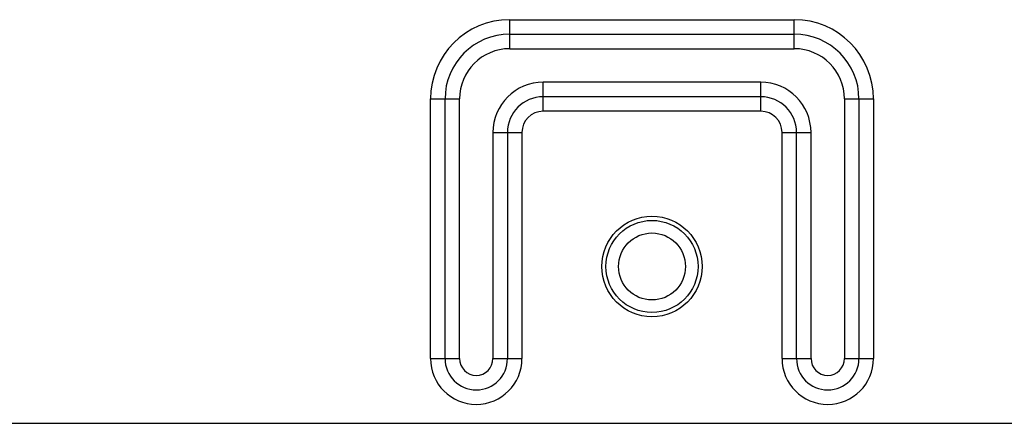
# Model space of a CAD drawing. Units: millimetres. Extents: x 0 to 1189, y 0 to 841.
# Drawn here: x 958 to 981, y 222 to 232 of the extents above; entities that cross this region are included whole.
import ezdxf

# ---------------------------------------------------------------- set-up
doc = ezdxf.new("R2010")
doc.units = ezdxf.units.MM
doc.header["$LTSCALE"] = 65.395
doc.layers.add('3_ALL_AXES', color=7, linetype='CONTINUOUS')
doc.layers.add('7_ALL_FEATURES', color=7, linetype='CONTINUOUS')

msp = doc.modelspace()

# ---------------------------------------------------------------- linework, layer by layer
at = {"layer": '3_ALL_AXES', "color": 7, "linetype": 'Continuous'}
msp.add_circle((972.8711, 225.9625), 1.2, dxfattribs=at)
at = {"layer": '7_ALL_FEATURES', "color": 7, "linetype": 'Continuous'}
for p, q in [((969.4711, 231.8554), (976.2711, 231.8554)), ((969.4711, 231.1625), (969.4711, 231.8554)), ((976.2711, 231.1625), (976.2711, 231.8554)), ((969.4711, 231.5089), (976.2711, 231.5089)), ((969.4711, 231.1625), (976.2711, 231.1625)), ((975.4711, 230.3625), (970.2711, 230.3625)), ((970.2711, 229.6697), (970.2711, 230.3625)), ((975.4711, 229.6697), (975.4711, 230.3625)), ((967.5783, 229.9625), (968.2711, 229.9625)), ((967.5783, 223.7625), (967.5783, 229.9625)), ((967.9247, 223.7625), (967.9247, 229.9625)), ((968.2711, 223.7625), (968.2711, 229.9625)), ((975.4711, 230.0161), (970.2711, 230.0161)), ((977.4711, 229.9625), (978.1639, 229.9625)), ((977.4711, 229.9625), (977.4711, 223.7625)), ((977.8175, 229.9625), (977.8175, 223.7625)), ((978.1639, 229.9625), (978.1639, 223.7625)), ((975.4711, 229.6697), (970.2711, 229.6697)), ((969.0711, 229.1625), (969.7639, 229.1625)), ((969.0711, 229.1625), (969.0711, 223.7625)), ((969.4175, 229.1625), (969.4175, 223.7625)), ((969.7639, 229.1625), (969.7639, 223.7625)), ((975.9783, 229.1625), (976.6711, 229.1625)), ((975.9783, 223.7625), (975.9783, 229.1625)), ((976.3247, 223.7625), (976.3247, 229.1625)), ((976.6711, 223.7625), (976.6711, 229.1625)), ((967.5783, 223.7625), (968.2711, 223.7625)), ((969.0711, 223.7625), (969.7639, 223.7625)), ((975.9783, 223.7625), (976.6711, 223.7625)), ((977.4711, 223.7625), (978.1639, 223.7625)), ((956.9619, 222.2183), (1108.077, 222.2183))]:
    msp.add_line(p, q, dxfattribs=at)
for radius in [1.1, 0.8]:
    msp.add_circle((972.8711, 225.9625), radius, dxfattribs=at)
for centre, radius, start, end in [((969.4711, 229.9625), 1.8928, 90, 180), ((976.2711, 229.9625), 1.8928, 0, 90), ((969.4711, 229.9625), 1.5464, 90, 180), ((976.2711, 229.9625), 1.5464, 0, 90), ((969.4711, 229.9625), 1.2, 90, 180), ((976.2711, 229.9625), 1.2, 0, 90), ((970.2711, 229.1625), 1.2, 90, 180), ((975.4711, 229.1625), 1.2, 0, 90), ((970.2711, 229.1625), 0.8536, 90, 180), ((975.4711, 229.1625), 0.8536, 0, 90), ((970.2711, 229.1625), 0.5072, 90, 180), ((975.4711, 229.1625), 0.5072, 0, 90), ((968.6711, 223.7625), 1.0928, 180, 360), ((968.6711, 223.7625), 0.7464, 180, 360), ((968.6711, 223.7625), 0.4, 180, 360), ((977.0711, 223.7625), 1.0928, 180, 360), ((977.0711, 223.7625), 0.7464, 180, 360), ((977.0711, 223.7625), 0.4, 180, 360)]:
    msp.add_arc(centre, radius, start, end, dxfattribs=at)

doc.saveas('drawing.dxf')
